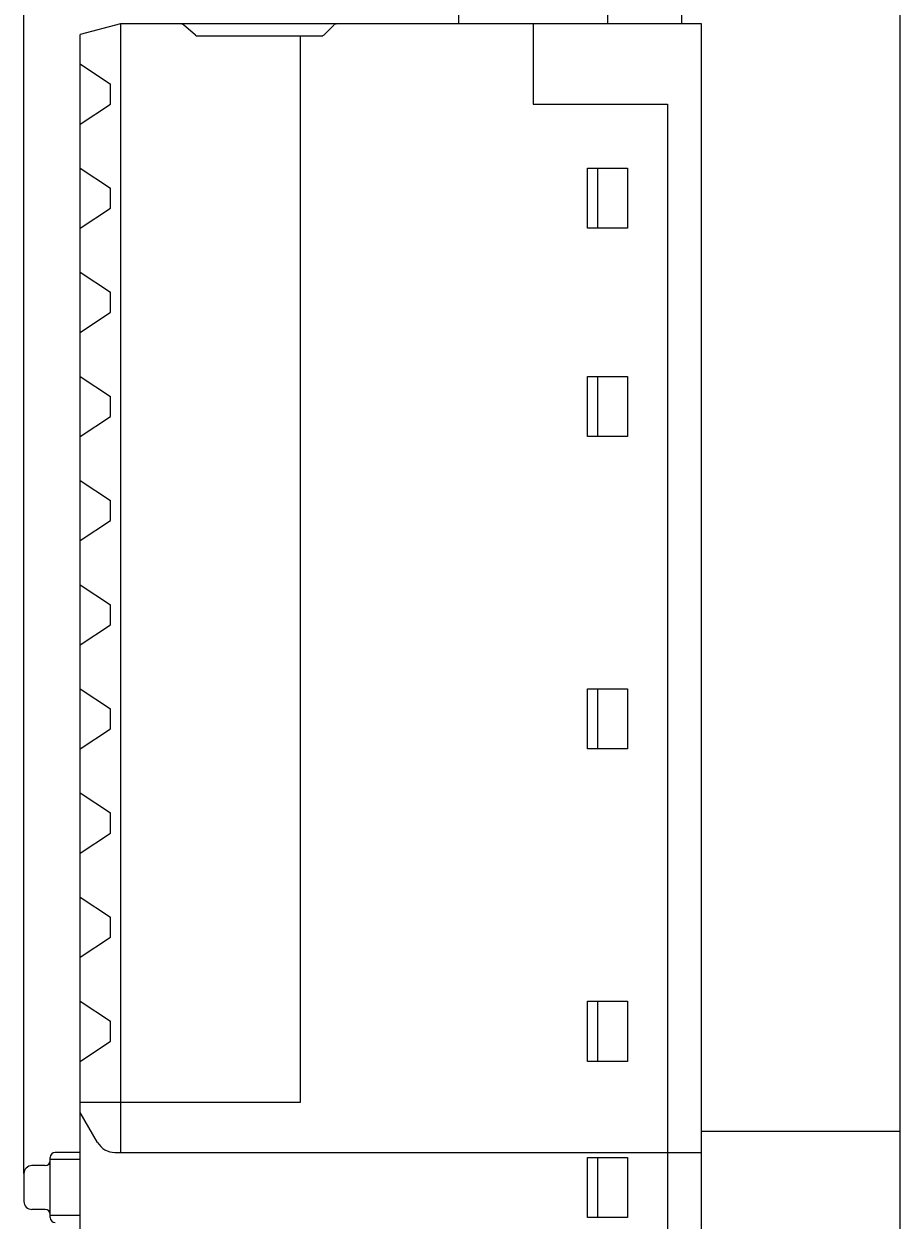
# Model space of a CAD drawing. Extents: x 0 to 420, y 0 to 297.
# Drawn here: x 240 to 283, y 176 to 236 of the extents above; entities that cross this region are included whole.
import ezdxf
from ezdxf.enums import TextEntityAlignment as Align

# ---------------------------------------------------------------- set-up
doc = ezdxf.new("R2010")
doc.units = 0
doc.header["$LTSCALE"] = 23.1
doc.header["$MEASUREMENT"] = 0
doc.layers.add('11000_LEFT', color=7, linetype='CONTINUOUS')
doc.layers.add('11100_DIM_LEFT', color=7, linetype='CONTINUOUS')
doc.dimstyles.get("Standard").update_dxf_attribs({"dimtxt": 0.18, "dimasz": 0.18, "dimexe": 0.18, "dimexo": 0.0625, "dimgap": 0.09, "dimtad": 0, "dimtih": 1, "dimtoh": 1, "dimdec": 4, "dimzin": 0, "dimdsep": 46, "dimtxsty": 'Standard', "dimcen": 0.09, "dimadec": 0, "dimazin": 0, "dimtfac": 1, "dimtdec": 4, "dimtofl": 0, "dimtmove": 0, "dimatfit": 3, "dimfxl": 1, "dimtolj": 1, "dimtzin": 0, "dimarcsym": 0})

# ---------------------------------------------------------------- blocks, each defined once
blk = doc.blocks.new('*D2')
at = {"layer": '11100_DIM_LEFT', "color": 7, "linetype": 'Continuous'}
for p, q in [((239.678, 178.302), (239.678, 245.558)), ((283.391, 180.408), (283.391, 245.558)), ((239.678, 243.558), (261.534, 243.558)), ((283.391, 243.558), (261.534, 243.558))]:
    blk.add_line(p, q, dxfattribs=at)
for points in [[(243.178, 244.058), (239.678, 243.558), (243.178, 243.058)], [(279.891, 243.058), (283.391, 243.558), (279.891, 244.058)]]:
    blk.add_solid(points, dxfattribs=at)
at = {"layer": '11100_DIM_LEFT', "color": 7, "linetype": 'Continuous', "width": 0.952381}
blk.add_text('43.7', height=3.5, dxfattribs=at).set_placement((254.842, 244.433), (264.842, 244.433), align=Align.FIT)

msp = doc.modelspace()

# ---------------------------------------------------------------- linework, layer by layer
at = {"layer": '11000_LEFT', "color": 7, "linetype": 'Continuous'}
for p, q in [((261.36617, 238.31048), (261.36617, 235.71048)), ((268.80029, 238.31048), (268.80029, 235.71048)), ((272.49052, 236.80421), (272.49052, 235.71048)), ((244.49052, 235.71048), (242.49052, 235.17458)), ((244.49052, 235.71048), (244.49052, 179.36048)), ((273.49052, 235.71048), (244.49052, 235.71048)), ((248.23475, 235.15727), (247.63123, 235.66369)), ((254.6491, 235.16905), (255.13194, 235.6519)), ((265.09052, 235.71048), (265.09052, 231.70784)), ((273.49052, 119.51048), (273.49052, 235.71048)), ((242.49052, 120.04637), (242.49052, 235.17458)), ((248.36331, 235.11048), (254.59052, 235.11048)), ((253.46048, 235.11048), (253.46048, 181.85784)), ((242.49051, 233.71048), (243.99051, 232.71048)), ((243.99051, 231.71048), (243.99051, 232.71048)), ((242.49051, 230.71048), (243.99051, 231.71048)), ((265.09052, 231.70784), (271.79052, 231.70784)), ((271.79052, 231.70784), (271.79052, 175.51048)), ((242.49051, 228.51048), (243.99051, 227.51048)), ((267.79052, 225.50784), (267.79052, 228.50784)), ((267.79052, 228.50784), (269.79052, 228.50784)), ((268.29052, 228.50784), (268.29052, 225.50784)), ((269.79052, 228.50784), (269.79052, 225.50784)), ((243.99051, 226.51048), (243.99051, 227.51048)), ((242.49051, 225.51048), (243.99051, 226.51048)), ((269.79052, 225.50784), (267.79052, 225.50784)), ((242.49051, 223.31048), (243.99051, 222.31048)), ((243.99051, 221.31048), (243.99051, 222.31048)), ((242.49051, 220.31048), (243.99051, 221.31048)), ((242.49051, 218.11048), (243.99051, 217.11048)), ((267.79052, 215.10784), (267.79052, 218.10784)), ((267.79052, 218.10784), (269.79052, 218.10784)), ((268.29052, 218.10784), (268.29052, 215.10784)), ((269.79052, 218.10784), (269.79052, 215.10784)), ((243.99051, 216.11048), (243.99051, 217.11048)), ((242.49051, 215.11048), (243.99051, 216.11048)), ((269.79052, 215.10784), (267.79052, 215.10784)), ((242.49051, 212.91048), (243.99051, 211.91048)), ((243.99051, 210.91048), (243.99051, 211.91048)), ((242.49051, 209.91048), (243.99051, 210.91048)), ((242.49051, 207.71048), (243.99051, 206.71048)), ((243.99051, 205.71048), (243.99051, 206.71048)), ((242.49051, 204.71048), (243.99051, 205.71048)), ((242.49051, 202.51048), (243.99051, 201.51048)), ((267.79052, 199.50784), (267.79052, 202.50784)), ((267.79052, 202.50784), (269.79052, 202.50784)), ((268.29052, 202.50784), (268.29052, 199.50784)), ((269.79052, 202.50784), (269.79052, 199.50784)), ((243.99051, 200.51048), (243.99051, 201.51048)), ((242.49051, 199.51048), (243.99051, 200.51048)), ((269.79052, 199.50784), (267.79052, 199.50784)), ((242.49051, 197.31048), (243.99051, 196.31048)), ((243.99051, 195.31048), (243.99051, 196.31048)), ((242.49051, 194.31048), (243.99051, 195.31048)), ((242.49051, 192.11048), (243.99051, 191.11048)), ((243.99051, 190.11048), (243.99051, 191.11048)), ((242.49051, 189.11048), (243.99051, 190.11048)), ((242.49051, 186.91048), (243.99051, 185.91048)), ((267.79052, 186.90784), (269.79052, 186.90784)), ((267.79052, 183.90784), (267.79052, 186.90784)), ((268.29052, 186.90784), (268.29052, 183.90784)), ((269.79052, 186.90784), (269.79052, 183.90784)), ((243.99051, 184.91048), (243.99051, 185.91048)), ((242.49051, 183.91048), (243.99051, 184.91048)), ((269.79052, 183.90784), (267.79052, 183.90784)), ((253.46048, 181.85784), (242.49052, 181.85784)), ((243.3535, 179.86048), (242.49052, 181.3552)), ((283.39052, 180.40784), (273.49052, 180.40784)), ((283.39052, 174.80784), (283.39052, 180.40784)), ((242.49052, 179.35784), (241.24052, 179.35784)), ((244.21952, 179.36048), (273.49052, 179.36048)), ((240.74052, 178.70159), (240.07802, 178.70159)), ((240.99052, 176.10784), (240.99052, 179.10784)), ((242.49052, 179.00784), (240.99052, 179.00784)), ((267.79052, 179.10784), (269.79052, 179.10784)), ((267.79052, 176.10784), (267.79052, 179.10784)), ((268.29052, 179.10784), (268.29052, 176.10784)), ((269.79052, 179.10784), (269.79052, 176.10784)), ((239.67802, 178.30159), (239.67802, 176.91409)), ((240.74052, 176.51409), (240.07802, 176.51409)), ((242.49052, 176.20784), (240.99052, 176.20784)), ((269.79052, 176.10784), (267.79052, 176.10784))]:
    msp.add_line(p, q, dxfattribs=at)
for centre, radius, start, end in [((247.50267, 235.51048), 0.2, 50, 90), ((255.27336, 235.51048), 0.2, 90, 135), ((248.36331, 235.31048), 0.2, 230, 270), ((254.50767, 235.31048), 0.2, 270, 315), ((244.21952, 180.36048), 1, 210, 270), ((241.24052, 179.10784), 0.25, 90, 180), ((240.07802, 178.30159), 0.4, 90, 180), ((240.74052, 178.95159), 0.25, 270, 0), ((240.07802, 176.91409), 0.4, 180, 270), ((240.74052, 176.26409), 0.25, 0, 90), ((241.24052, 176.10784), 0.25, 180, 270)]:
    msp.add_arc(centre, radius, start, end, dxfattribs=at)

# ---------------------------------------------------------------- dimensions: what is measured, and where the dimension line sits
at = {"layer": '11100_DIM_LEFT', "color": 7, "linetype": 'Continuous'}
dim = msp.add_linear_dim(base=(239.67802, 243.55763), p1=(283.39052, 180.40784), p2=(239.67802, 178.30159), angle=180, dimstyle='Standard', dxfattribs=at)
dim.commit()
dim.dimension.update_dxf_attribs({"geometry": '*D2', "text_midpoint": (259.842, 246.18263), "dimtype": 128})

doc.saveas('drawing.dxf')
